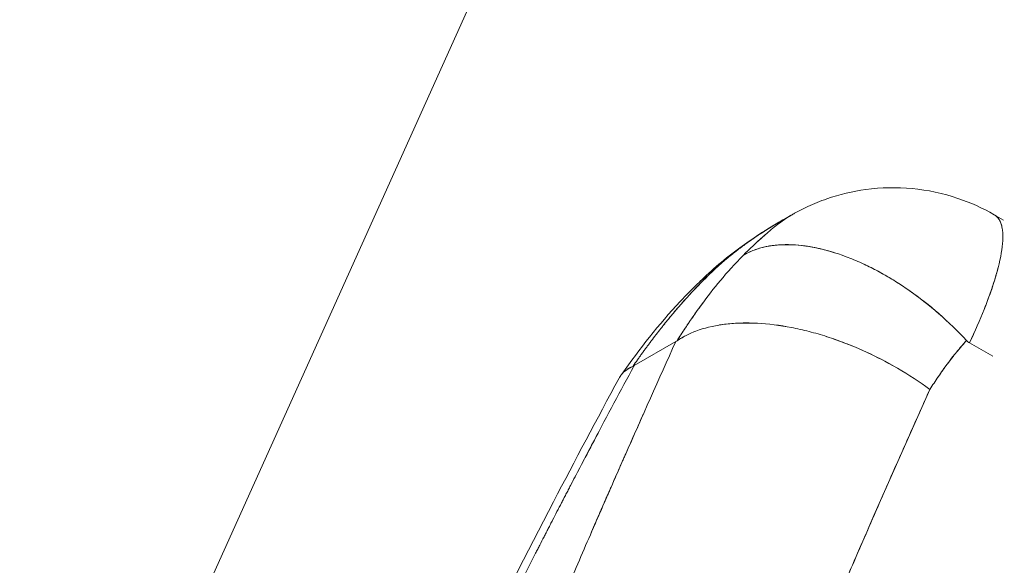
# Model space of a CAD drawing. Units: millimetres. Extents: x -2153 to 3332, y -1641 to 4754.
# Drawn here: x 511 to 584, y 2049 to 2090 of the extents above; entities that cross this region are included whole.
import ezdxf

# ---------------------------------------------------------------- set-up
doc = ezdxf.new("R2010")
doc.units = ezdxf.units.MM
doc.header["$LTSCALE"] = 1000
doc.layers.add('1 EQUIPMENT', color=7, linetype='Continuous', lineweight=18)

# ---------------------------------------------------------------- blocks, each defined once
blk = doc.blocks.new('GGJS 1021')
at = {"layer": '1 EQUIPMENT', "color": 0, "linetype": 'Continuous', "lineweight": 0}
for p, q in [((511.119, 2016.375), (572.507, 2152.742)), ((567.835, 2074.658), (568.454, 2075.015)), ((584.248, 2074.647), (583.551, 2075.05)), ((556.782, 2063.826), (559.884, 2065.617)), ((556.782, 2063.826), (559.884, 2065.617)), ((581.716, 2065.519), (583.435, 2064.526)), ((581.716, 2065.519), (583.435, 2064.526))]:
    blk.add_line(p, q, dxfattribs=at)
for points, knots in [([(568.464, 2075.02), (568.54, 2075.064), (568.627, 2075.113), (568.838, 2075.23), (568.969, 2075.3), (569.291, 2075.467), (569.488, 2075.563), (570.147, 2075.87), (570.624, 2076.064), (572.048, 2076.558), (573.026, 2076.792), (575.149, 2077.08), (576.31, 2077.104), (578.605, 2076.887), (579.753, 2076.641), (581.785, 2075.953), (582.693, 2075.543), (583.548, 2075.049)], [0, 0, 0, 0, 0.349058, 0.349058, 0.812195, 0.812195, 1.47177, 1.47177, 3.006993, 3.006993, 5.988885, 5.988885, 9.422137, 9.422137, 12.890423, 12.890423, 15.846047, 15.846047, 15.846047, 15.846047]), ([(568.464, 2075.02), (568.461, 2075.019), (568.39, 2074.978), (567.812, 2074.62), (567.066, 2074.024), (566.74, 2073.745)], [2.446309, 2.446309, 2.446309, 2.446309, 2.4523743, 2.5957553, 2.6982414, 2.6982414, 2.6982414, 2.6982414]), ([(568.468, 2075.023), (568.467, 2075.022), (568.467, 2075.022), (568.465, 2075.021), (568.462, 2075.019), (568.448, 2075.011), (568.429, 2075), (568.381, 2074.972), (568.351, 2074.953), (568.278, 2074.907), (568.236, 2074.88), (568.185, 2074.847), (568.179, 2074.843), (568.167, 2074.835), (568.161, 2074.831), (568.148, 2074.822), (568.142, 2074.818), (568.129, 2074.81), (568.123, 2074.805), (568.109, 2074.797), (568.103, 2074.792), (568.089, 2074.783), (568.082, 2074.778), (568.062, 2074.764), (568.048, 2074.755), (567.973, 2074.704), (567.91, 2074.66), (567.845, 2074.614), (567.845, 2074.614), (567.845, 2074.614)], [2.4222245, 2.4222245, 2.4222245, 2.4222245, 2.4232302, 2.4232302, 2.4275998, 2.4275998, 2.4461918, 2.4461918, 2.4668403, 2.4668403, 2.4897449, 2.4897449, 2.4927683, 2.4927683, 2.4958256, 2.4958256, 2.4989169, 2.4989169, 2.502042, 2.502042, 2.5052011, 2.5052011, 2.5083939, 2.5083939, 2.5148782, 2.5148782, 2.5421886, 2.5421886, 2.5422236, 2.5422236, 2.5422236, 2.5422236]), ([(568.353, 2074.954), (568.358, 2074.957), (568.366, 2074.961), (568.373, 2074.966), (568.376, 2074.967)], [2.377479115, 2.377479115, 2.377479115, 2.377479115, 2.380683836, 2.382795251, 2.382795251, 2.382795251, 2.382795251]), ([(568.363, 2074.96), (568.364, 2074.961), (568.366, 2074.962), (568.374, 2074.966), (568.38, 2074.97), (568.386, 2074.974)], [2.380333197, 2.380333197, 2.380333197, 2.380333197, 2.380915172, 2.380915172, 2.383859263, 2.383859263, 2.383859263, 2.383859263]), ([(584.111, 2074.199), (584.103, 2074.233), (584.094, 2074.266), (584.035, 2074.467), (583.969, 2074.613), (583.804, 2074.855), (583.705, 2074.952), (583.559, 2075.046), (583.527, 2075.064), (583.494, 2075.08)], [-2.5936467, -2.5936467, -2.5936467, -2.5936467, -2.58762043, -2.58762043, -2.55654271, -2.55654271, -2.52575966, -2.52575966, -2.5174688, -2.5174688, -2.5174688, -2.5174688]), ([(561.635, 2070.047), (562.557, 2070.953), (563.575, 2071.811), (565.108, 2072.934), (565.586, 2073.264), (566.36, 2073.769), (566.656, 2073.955), (567.247, 2074.315), (567.552, 2074.494), (567.811, 2074.644)], [0.02413, 0.02413, 0.02413, 0.02413, 3.978786, 3.978786, 5.714123, 5.714123, 6.774632, 6.774632, 7.878407, 7.878407, 7.878407, 7.878407]), ([(564.501, 2072.448), (564.515, 2072.459), (564.53, 2072.47), (564.564, 2072.496), (564.585, 2072.512), (564.646, 2072.559), (564.686, 2072.589), (564.747, 2072.635), (564.767, 2072.65), (564.807, 2072.679), (564.826, 2072.694), (564.866, 2072.724), (564.885, 2072.738), (564.924, 2072.767), (564.944, 2072.781), (565.002, 2072.824), (565.04, 2072.852), (565.224, 2072.986), (565.372, 2073.091), (565.59, 2073.244), (565.661, 2073.292), (565.766, 2073.364), (565.8, 2073.387), (565.851, 2073.422), (565.868, 2073.434), (565.902, 2073.456), (565.919, 2073.468), (565.952, 2073.49), (565.969, 2073.502), (566.002, 2073.524), (566.019, 2073.535), (566.068, 2073.568), (566.101, 2073.59), (566.15, 2073.622), (566.167, 2073.633), (566.199, 2073.654), (566.215, 2073.665), (566.263, 2073.696), (566.295, 2073.717), (566.358, 2073.757), (566.389, 2073.778), (566.436, 2073.808), (566.451, 2073.818), (566.482, 2073.837), (566.497, 2073.847), (566.528, 2073.867), (566.543, 2073.876), (566.573, 2073.896), (566.588, 2073.905), (566.633, 2073.933), (566.663, 2073.952), (566.721, 2073.989), (566.751, 2074.007), (566.794, 2074.035), (566.808, 2074.043), (566.837, 2074.061), (566.851, 2074.07), (566.88, 2074.088), (566.894, 2074.096), (566.922, 2074.114), (566.936, 2074.122), (566.963, 2074.139), (566.977, 2074.148), (567.005, 2074.165), (567.018, 2074.173), (567.136, 2074.245), (567.24, 2074.308), (567.437, 2074.425), (567.532, 2074.481), (567.672, 2074.563), (567.72, 2074.591), (567.767, 2074.618)], [2.0775188, 2.0775188, 2.0775188, 2.0775188, 2.0809622, 2.0809622, 2.0859995, 2.0859995, 2.0958036, 2.0958036, 2.100615, 2.100615, 2.1053691, 2.1053691, 2.1100664, 2.1100664, 2.114709, 2.114709, 2.1238338, 2.1238338, 2.1583806, 2.1583806, 2.1745973, 2.1745973, 2.1824662, 2.1824662, 2.1863448, 2.1863448, 2.1901878, 2.1901878, 2.1939947, 2.1939947, 2.1977658, 2.1977658, 2.205201, 2.205201, 2.2088656, 2.2088656, 2.2124947, 2.2124947, 2.2196483, 2.2196483, 2.2266632, 2.2266632, 2.230119, 2.230119, 2.2335408, 2.2335408, 2.2369285, 2.2369285, 2.2402823, 2.2402823, 2.2468873, 2.2468873, 2.2533575, 2.2533575, 2.2565427, 2.2565427, 2.2596944, 2.2596944, 2.2628129, 2.2628129, 2.2658982, 2.2658982, 2.2689504, 2.2689504, 2.2719694, 2.2719694, 2.2948689, 2.2948689, 2.3156403, 2.3156403, 2.3263708, 2.3263708, 2.3263708, 2.3263708]), ([(565.69, 2073.312), (565.788, 2073.38), (566.231, 2073.68), (566.842, 2074.068), (567.454, 2074.436), (567.726, 2074.594), (567.849, 2074.665), (567.853, 2074.668)], [2.1450888, 2.1450888, 2.1450888, 2.1450888, 2.1656123, 2.2373028, 2.2731481, 2.3089933, 2.3101915, 2.3101915, 2.3101915, 2.3101915]), ([(581.716, 2065.519), (582.532, 2067.257), (583.937, 2070.791), (584.311, 2073.271), (584.122, 2074.154), (584.112, 2074.198)], [-2.857001, -2.857001, -2.857001, -2.857001, -2.7391404, -2.5957574, -2.5878434, -2.5878434, -2.5878434, -2.5878434]), ([(566.74, 2073.745), (566.729, 2073.736), (566.718, 2073.727), (566.678, 2073.693), (566.648, 2073.667), (566.588, 2073.615), (566.557, 2073.588), (566.51, 2073.547), (566.494, 2073.533), (566.462, 2073.505), (566.445, 2073.491), (566.421, 2073.469), (566.413, 2073.462), (566.396, 2073.447), (566.388, 2073.44), (566.363, 2073.417), (566.346, 2073.402), (566.312, 2073.372), (566.294, 2073.357), (566.26, 2073.325), (566.242, 2073.31), (566.206, 2073.277), (566.188, 2073.261), (566.161, 2073.237), (566.152, 2073.228), (566.134, 2073.212), (566.125, 2073.203), (566.078, 2073.161), (566.04, 2073.126), (565.921, 2073.017), (565.839, 2072.941), (565.735, 2072.843), (565.714, 2072.823), (565.681, 2072.792), (565.67, 2072.781), (565.648, 2072.76), (565.636, 2072.75), (565.614, 2072.728), (565.603, 2072.718), (565.58, 2072.696), (565.568, 2072.685), (565.534, 2072.652), (565.51, 2072.63), (565.392, 2072.517), (565.299, 2072.426), (565.099, 2072.232), (564.996, 2072.13), (564.89, 2072.026)], [2.6820065, 2.6820065, 2.6820065, 2.6820065, 2.6857585, 2.6857585, 2.6961396, 2.6961396, 2.7068214, 2.7068214, 2.7122864, 2.7122864, 2.7178369, 2.7178369, 2.7206442, 2.7206442, 2.7234736, 2.7234736, 2.7292001, 2.7292001, 2.7350176, 2.7350176, 2.740929, 2.740929, 2.746943, 2.746943, 2.7499891, 2.7499891, 2.7530574, 2.7530574, 2.7655831, 2.7655831, 2.7921494, 2.7921494, 2.7991275, 2.7991275, 2.8026718, 2.8026718, 2.8062513, 2.8062513, 2.8098655, 2.8098655, 2.8135136, 2.8135136, 2.8208842, 2.8208842, 2.8507637, 2.8507637, 2.8825174, 2.8825174, 2.8825174, 2.8825174]), ([(566.739, 2073.745), (566.609, 2073.634), (566.01, 2073.112), (565.38, 2072.511), (564.89, 2072.026)], [2.6982695, 2.6982695, 2.6982695, 2.6982695, 2.7391364, 2.8825174, 2.8825174, 2.8825174, 2.8825174]), ([(581.493, 2065.697), (580.843, 2066.398), (580.15, 2067.068), (578.708, 2068.323), (577.958, 2068.908), (576.811, 2069.708), (576.426, 2069.96), (575.649, 2070.438), (575.259, 2070.662), (574.479, 2071.08), (574.09, 2071.273), (573.313, 2071.627), (572.926, 2071.788), (571.777, 2072.22), (571.025, 2072.44), (569.938, 2072.665), (569.583, 2072.722), (568.889, 2072.8), (568.553, 2072.821), (567.571, 2072.83), (566.959, 2072.765), (565.84, 2072.497), (565.333, 2072.294), (564.89, 2072.026)], [0, 0, 0, 0, 0.287917, 0.287917, 0.575705, 0.575705, 0.719709, 0.719709, 0.863538, 0.863538, 1.007367, 1.007367, 1.151118, 1.151118, 1.43849, 1.43849, 1.58207, 1.58207, 1.72586, 1.72586, 2.012776, 2.012776, 2.299407, 2.299407, 2.299407, 2.299407]), ([(571.702, 2072.223), (571.62, 2072.248), (571.539, 2072.273), (571.084, 2072.409), (570.714, 2072.504), (569.988, 2072.657), (569.632, 2072.716), (568.936, 2072.798), (568.598, 2072.821), (568.186, 2072.827), (568.104, 2072.827), (567.942, 2072.825), (567.861, 2072.823), (567.622, 2072.813), (567.466, 2072.802), (567.159, 2072.771), (567.008, 2072.751), (566.712, 2072.702), (566.567, 2072.673), (566.284, 2072.606), (566.145, 2072.568), (565.875, 2072.483), (565.743, 2072.437), (565.486, 2072.334), (565.362, 2072.278), (565.12, 2072.159), (565.003, 2072.094), (564.89, 2072.026)], [1.257091, 1.257091, 1.257091, 1.257091, 1.288145, 1.288145, 1.431761, 1.431761, 1.575515, 1.575515, 1.719757, 1.719757, 1.755812, 1.755812, 1.791884, 1.791884, 1.864106, 1.864106, 1.936398, 1.936398, 2.008769, 2.008769, 2.081209, 2.081209, 2.15377, 2.15377, 2.226489, 2.226489, 2.299407, 2.299407, 2.299407, 2.299407]), ([(564.89, 2072.026), (563.638, 2070.758), (561.938, 2068.647), (560.533, 2066.561), (559.975, 2065.674)], [0.4784288, 0.4784288, 0.4784288, 0.4784288, 0.8690165, 1.1619573, 1.1619573, 1.1619573, 1.1619573]), ([(562.287, 2070.523), (562.392, 2070.627), (562.497, 2070.73), (562.71, 2070.932), (562.813, 2071.028), (562.947, 2071.15), (562.973, 2071.174), (563.026, 2071.222), (563.053, 2071.246), (563.092, 2071.281), (563.105, 2071.293), (563.132, 2071.316), (563.145, 2071.328), (563.183, 2071.362), (563.209, 2071.385), (563.333, 2071.494), (563.433, 2071.58), (563.582, 2071.707), (563.63, 2071.748), (563.69, 2071.798), (563.702, 2071.808), (563.726, 2071.828), (563.738, 2071.837), (563.773, 2071.867), (563.796, 2071.886), (563.843, 2071.924), (563.866, 2071.943), (563.912, 2071.981), (563.935, 2072), (563.98, 2072.037), (564.003, 2072.055), (564.048, 2072.091), (564.07, 2072.109), (564.115, 2072.145), (564.137, 2072.163), (564.181, 2072.198), (564.203, 2072.215), (564.268, 2072.266), (564.311, 2072.3), (564.396, 2072.367), (564.439, 2072.4), (564.488, 2072.438), (564.494, 2072.443), (564.501, 2072.448)], [1.8788503, 1.8788503, 1.8788503, 1.8788503, 1.9106432, 1.9106432, 1.9405663, 1.9405663, 1.9479477, 1.9479477, 1.9552194, 1.9552194, 1.9588031, 1.9588031, 1.9623517, 1.9623517, 1.9693377, 1.9693377, 1.9959312, 1.9959312, 2.0084694, 2.0084694, 2.0115409, 2.0115409, 2.0145902, 2.0145902, 2.0206104, 2.0206104, 2.0265283, 2.0265283, 2.0323526, 2.0323526, 2.0380854, 2.0380854, 2.0437296, 2.0437296, 2.0492881, 2.0492881, 2.0547615, 2.0547615, 2.0654616, 2.0654616, 2.0758627, 2.0758627, 2.0774923, 2.0774923, 2.0774923, 2.0774923]), ([(562.287, 2070.523), (562.772, 2071.005), (563.497, 2071.66), (564.322, 2072.31), (564.501, 2072.448)], [1.8788503, 1.8788503, 1.8788503, 1.8788503, 2.0222313, 2.0612521, 2.0612521, 2.0612521, 2.0612521]), ([(580.065, 2067.124), (579.861, 2067.313), (579.655, 2067.499), (578.73, 2068.306), (577.986, 2068.889), (576.846, 2069.686), (576.463, 2069.937), (575.691, 2070.414), (575.303, 2070.638), (574.567, 2071.034), (574.22, 2071.209), (573.873, 2071.371)], [0.2021568, 0.2021568, 0.2021568, 0.2021568, 0.2857002, 0.2857002, 0.5716095, 0.5716095, 0.7148205, 0.7148205, 0.857968, 0.857968, 0.9861041, 0.9861041, 0.9861041, 0.9861041]), ([(581.716, 2065.519), (581.91, 2065.932), (582.094, 2066.338), (582.447, 2067.144), (582.615, 2067.544), (582.791, 2067.983), (582.81, 2068.032), (582.849, 2068.13), (582.869, 2068.179), (582.926, 2068.326), (582.964, 2068.424), (583.075, 2068.716), (583.146, 2068.908), (583.23, 2069.144), (583.247, 2069.191), (583.281, 2069.286), (583.297, 2069.333), (583.346, 2069.473), (583.378, 2069.567), (583.44, 2069.751), (583.47, 2069.843), (583.514, 2069.98), (583.528, 2070.025), (583.557, 2070.115), (583.571, 2070.16), (583.598, 2070.25), (583.612, 2070.294), (583.639, 2070.383), (583.652, 2070.427), (583.691, 2070.559), (583.716, 2070.646), (583.78, 2070.873), (583.817, 2071.011), (583.851, 2071.146)], [-2.8570067, -2.8570067, -2.8570067, -2.8570067, -2.8294963, -2.8294963, -2.8011381, -2.8011381, -2.7975381, -2.7975381, -2.7939262, -2.7939262, -2.7866669, -2.7866669, -2.7720093, -2.7720093, -2.7683195, -2.7683195, -2.7646195, -2.7646195, -2.7571886, -2.7571886, -2.749719, -2.749719, -2.7459705, -2.7459705, -2.742213, -2.742213, -2.7384508, -2.7384508, -2.73468, -2.73468, -2.7271131, -2.7271131, -2.7147134, -2.7147134, -2.7147134, -2.7147134]), ([(556.703, 2063.785), (556.815, 2063.946), (556.927, 2064.108), (557.097, 2064.348), (557.154, 2064.427), (557.267, 2064.586), (557.324, 2064.665), (557.437, 2064.822), (557.494, 2064.9), (557.579, 2065.017), (557.608, 2065.056), (557.665, 2065.133), (557.693, 2065.172), (557.779, 2065.288), (557.836, 2065.365), (557.95, 2065.518), (558.007, 2065.594), (558.178, 2065.822), (558.293, 2065.972), (558.466, 2066.196), (558.523, 2066.27), (558.61, 2066.381), (558.639, 2066.418), (558.696, 2066.492), (558.725, 2066.528), (558.811, 2066.638), (558.869, 2066.711), (558.985, 2066.856), (559.043, 2066.928), (559.216, 2067.143), (559.332, 2067.285), (559.68, 2067.705), (559.913, 2067.981), (560.267, 2068.388), (560.384, 2068.522), (560.561, 2068.721), (560.62, 2068.786), (560.738, 2068.917), (560.797, 2068.982), (561.321, 2069.554), (561.798, 2070.047), (562.287, 2070.523)], [0.0008913, 0.0008913, 0.0008913, 0.0008913, 0.0464661, 0.0464661, 0.0691118, 0.0691118, 0.0916637, 0.0916637, 0.1141205, 0.1141205, 0.1253133, 0.1253133, 0.1364824, 0.1364824, 0.158749, 0.158749, 0.1809194, 0.1809194, 0.2249715, 0.2249715, 0.2468534, 0.2468534, 0.257758, 0.257758, 0.2686382, 0.2686382, 0.2903285, 0.2903285, 0.3119216, 0.3119216, 0.3548188, 0.3548188, 0.4394888, 0.4394888, 0.4812678, 0.4812678, 0.5020243, 0.5020243, 0.5226842, 0.5226842, 0.6844198, 0.6844198, 0.6844198, 0.6844198]), ([(561.679, 2070.089), (561.704, 2070.112), (561.73, 2070.135), (561.836, 2070.226), (561.92, 2070.291), (562.097, 2070.413), (562.19, 2070.47), (562.287, 2070.523)], [-0.1639289, -0.1639289, -0.1639289, -0.1639289, -0.1403034, -0.1403034, -0.06756, -0.06756, 0.0053837, 0.0053837, 0.0053837, 0.0053837]), ([(555.865, 2063.184), (557.193, 2065.067), (558.618, 2066.89), (560.668, 2069.089), (561.146, 2069.574), (561.634, 2070.046)], [0.153075, 0.153075, 0.153075, 0.153075, 7.336076, 7.336076, 9.437163, 9.437163, 9.437163, 9.437163]), ([(561.91, 2068.515), (561.906, 2068.51), (561.902, 2068.505), (561.848, 2068.431), (561.797, 2068.362), (561.722, 2068.259), (561.697, 2068.225), (561.646, 2068.155), (561.621, 2068.121), (561.546, 2068.016), (561.496, 2067.946), (561.346, 2067.735), (561.247, 2067.594), (561.098, 2067.38), (561.049, 2067.308), (560.95, 2067.164), (560.901, 2067.091), (560.827, 2066.982), (560.802, 2066.946), (560.753, 2066.873), (560.729, 2066.836), (560.655, 2066.726), (560.606, 2066.652), (560.533, 2066.542), (560.509, 2066.504), (560.46, 2066.43), (560.436, 2066.393), (560.362, 2066.281), (560.314, 2066.206), (560.168, 2065.979), (560.071, 2065.827), (559.975, 2065.674)], [0.8707566, 0.8707566, 0.8707566, 0.8707566, 0.8724279, 0.8724279, 0.8941113, 0.8941113, 0.904989, 0.904989, 0.9158909, 0.9158909, 0.9377673, 0.9377673, 0.9818086, 0.9818086, 1.0039732, 1.0039732, 1.0262341, 1.0262341, 1.0374003, 1.0374003, 1.0485902, 1.0485902, 1.0710411, 1.0710411, 1.0823019, 1.0823019, 1.0935935, 1.0935935, 1.116288, 1.116288, 1.1619573, 1.1619573, 1.1619573, 1.1619573]), ([(578.764, 2062.055), (577.243, 2063.182), (575.537, 2064.168), (572.904, 2065.348), (572.01, 2065.692), (570.675, 2066.123), (570.231, 2066.253), (569.348, 2066.481), (568.909, 2066.579), (566.739, 2066.996), (565.082, 2067.081), (562.9, 2066.834), (562.222, 2066.688), (561.304, 2066.376), (561.014, 2066.256), (560.472, 2065.984), (560.219, 2065.832), (559.977, 2065.673)], [-2.334713, -2.334713, -2.334713, -2.334713, -1.753802, -1.753802, -1.462395, -1.462395, -1.316605, -1.316605, -1.170697, -1.170697, -0.586189, -0.586189, -0.29342, -0.29342, -0.146693, -0.146693, 0, 0, 0, 0]), ([(576.014, 2063.83), (575.288, 2064.239), (574.542, 2064.616), (573.566, 2065.054), (573.346, 2065.15), (572.903, 2065.334), (572.681, 2065.423), (572.014, 2065.68), (571.568, 2065.838), (570.678, 2066.124), (570.233, 2066.253), (569.349, 2066.481), (568.91, 2066.58), (567.607, 2066.831), (566.758, 2066.938), (565.538, 2067.002), (565.14, 2067.008), (564.56, 2066.992), (564.369, 2066.983), (563.994, 2066.957), (563.809, 2066.939), (563.463, 2066.899), (563.301, 2066.876), (563.141, 2066.851)], [-2.002805, -2.002805, -2.002805, -2.002805, -1.75164, -1.75164, -1.678584, -1.678584, -1.605529, -1.605529, -1.459417, -1.459417, -1.313198, -1.313198, -1.166978, -1.166978, -0.874552, -0.874552, -0.728596, -0.728596, -0.655618, -0.655618, -0.58264, -0.58264, -0.516469, -0.516469, -0.516469, -0.516469]), ([(559.884, 2065.617), (558.627, 2062.824), (557.366, 2060.002), (555.797, 2056.444), (555.484, 2055.731), (554.858, 2054.301), (554.546, 2053.585), (553.61, 2051.432), (552.99, 2049.994), (551.759, 2047.121), (551.149, 2045.687), (550.242, 2043.569), (549.942, 2042.868), (549.343, 2041.483), (549.046, 2040.798), (547.94, 2038.283), (547.134, 2036.511), (546.313, 2034.832)], [0, 0, 0, 0, 1.069843, 1.069843, 1.337303, 1.337303, 1.604764, 1.604764, 2.139685, 2.139685, 2.674607, 2.674607, 2.942068, 2.942068, 3.209528, 3.209528, 3.937108, 3.937108, 3.937108, 3.937108]), ([(578.764, 2062.055), (578.97, 2062.378), (579.181, 2062.697), (579.505, 2063.169), (579.614, 2063.326), (579.835, 2063.636), (579.946, 2063.79), (580.172, 2064.095), (580.287, 2064.246), (580.519, 2064.546), (580.636, 2064.694), (580.875, 2064.987), (580.996, 2065.132), (581.18, 2065.346), (581.242, 2065.417), (581.336, 2065.523), (581.367, 2065.558), (581.414, 2065.61), (581.43, 2065.628), (581.451, 2065.651), (581.464, 2065.666), (581.477, 2065.68), (581.485, 2065.688), (581.493, 2065.697)], [-1.0808554, -1.0808554, -1.0808554, -1.0808554, -0.9439625, -0.9439625, -0.8755256, -0.8755256, -0.8070892, -0.8070892, -0.7386532, -0.7386532, -0.6702158, -0.6702158, -0.6017789, -0.6017789, -0.5675554, -0.5675554, -0.5504398, -0.5504398, -0.5418803, -0.5418803, -0.5390588, -0.5390588, -0.5348049, -0.5348049, -0.5348049, -0.5348049]), ([(579.285, 2062.848), (579.442, 2063.079), (580.134, 2064.076), (580.874, 2065.019), (581.493, 2065.697)], [-0.9683936, -0.9683936, -0.9683936, -0.9683936, -0.8690165, -0.5348049, -0.5348049, -0.5348049, -0.5348049]), ([(544.131, 2039.211), (544.184, 2039.319), (544.238, 2039.427), (544.457, 2039.866), (544.622, 2040.197), (544.87, 2040.696), (544.953, 2040.864), (545.058, 2041.075), (545.079, 2041.117), (545.121, 2041.202), (545.142, 2041.244), (545.205, 2041.371), (545.247, 2041.457), (545.375, 2041.713), (545.46, 2041.885), (545.588, 2042.142), (545.631, 2042.229), (545.717, 2042.402), (545.76, 2042.489), (545.825, 2042.619), (545.847, 2042.663), (545.89, 2042.75), (545.912, 2042.794), (545.977, 2042.926), (546.021, 2043.013), (546.152, 2043.278), (546.24, 2043.455), (546.508, 2043.992), (546.687, 2044.352), (546.958, 2044.895), (547.049, 2045.078), (547.186, 2045.353), (547.233, 2045.445), (547.302, 2045.584), (547.325, 2045.63), (547.371, 2045.723), (547.395, 2045.769), (547.799, 2046.576), (548.181, 2047.337), (548.763, 2048.489), (548.962, 2048.882), (549.263, 2049.475), (549.364, 2049.674), (549.517, 2049.975), (549.569, 2050.076), (549.646, 2050.227), (549.672, 2050.278), (549.723, 2050.379), (549.749, 2050.43), (549.879, 2050.685), (549.984, 2050.89), (550.115, 2051.145), (550.141, 2051.197), (550.194, 2051.3), (550.22, 2051.351), (550.273, 2051.455), (550.3, 2051.506), (550.353, 2051.61), (550.38, 2051.662), (550.433, 2051.766), (550.46, 2051.818), (550.513, 2051.922), (550.54, 2051.974), (550.62, 2052.13), (550.674, 2052.235), (550.837, 2052.551), (550.945, 2052.761), (551.109, 2053.079), (551.164, 2053.185), (551.247, 2053.345), (551.275, 2053.399), (551.33, 2053.506), (551.358, 2053.559), (551.413, 2053.667), (551.441, 2053.72), (551.497, 2053.828), (551.525, 2053.882), (551.581, 2053.99), (551.609, 2054.044), (551.665, 2054.152), (551.693, 2054.206), (551.777, 2054.369), (551.834, 2054.477), (551.918, 2054.64), (551.947, 2054.695), (552.003, 2054.804), (552.032, 2054.858), (552.174, 2055.132), (552.289, 2055.351), (552.869, 2056.462), (553.337, 2057.353), (554.79, 2060.107), (555.782, 2061.967), (556.782, 2063.826)], [7.124681, 7.124681, 7.124681, 7.124681, 7.163839, 7.163839, 7.284064, 7.284064, 7.345038, 7.345038, 7.360376, 7.360376, 7.375751, 7.375751, 7.406616, 7.406616, 7.468809, 7.468809, 7.500146, 7.500146, 7.531645, 7.531645, 7.547457, 7.547457, 7.56331, 7.56331, 7.595143, 7.595143, 7.659321, 7.659321, 7.789859, 7.789859, 7.856229, 7.856229, 7.889702, 7.889702, 7.906512, 7.906512, 7.923367, 7.923367, 8.199416, 8.199416, 8.342185, 8.342185, 8.414863, 8.414863, 8.451537, 8.451537, 8.469956, 8.469956, 8.488427, 8.488427, 8.562821, 8.562821, 8.581549, 8.581549, 8.600329, 8.600329, 8.619161, 8.619161, 8.638044, 8.638044, 8.656978, 8.656978, 8.675963, 8.675963, 8.714083, 8.714083, 8.790928, 8.790928, 8.829767, 8.829767, 8.849261, 8.849261, 8.868804, 8.868804, 8.888396, 8.888396, 8.908037, 8.908037, 8.927726, 8.927726, 8.947465, 8.947465, 8.987085, 8.987085, 9.006967, 9.006967, 9.026892, 9.026892, 9.106924, 9.106924, 9.432545, 9.432545, 10.113844, 10.113844, 10.113844, 10.113844]), ([(555.667, 2062.892), (555.715, 2062.981), (555.77, 2063.065), (555.938, 2063.278), (556.064, 2063.398), (556.358, 2063.609), (556.526, 2063.701), (556.705, 2063.783)], [1.9516284, 1.9516284, 1.9516284, 1.9516284, 2.0393707, 2.0393707, 2.1859926, 2.1859926, 2.3325802, 2.3325802, 2.3325802, 2.3325802]), ([(537.846, 2028.441), (538.992, 2030.432), (540.082, 2032.502), (542.425, 2037.091), (543.672, 2039.625), (546.849, 2046.015), (548.802, 2049.873), (552.398, 2056.779), (554.023, 2059.839), (555.667, 2062.892)], [0, 0, 0, 0, 7.61447, 7.61447, 16.648489, 16.648489, 30.372023, 30.372023, 41.354592, 41.354592, 41.354592, 41.354592]), ([(539.875, 2007.588), (540.207, 2007.731), (541.501, 2008.261), (543.788, 2009.138), (547.586, 2010.797), (552.047, 2013.44), (558.184, 2019.107), (563.887, 2027.983), (568.212, 2037.717), (571.515, 2045.517), (574.744, 2053.02), (577.173, 2058.502), (578.764, 2062.055)], [-8.072321, -8.072321, -8.072321, -8.072321, -7.946592, -7.585383, -7.224174, -6.501757, -5.779339, -4.334505, -2.88967, -2.167252, -1.444835, -0.092144, -0.092144, -0.092144, -0.092144]), ([(567.03, 2035.132), (567.31, 2035.751), (567.587, 2036.372), (568.232, 2037.836), (568.598, 2038.679), (569.326, 2040.367), (569.687, 2041.212), (570.407, 2042.9), (570.766, 2043.744), (571.304, 2045.008), (571.484, 2045.429), (571.843, 2046.27), (572.023, 2046.69), (572.563, 2047.95), (572.924, 2048.788), (573.647, 2050.461), (574.01, 2051.296), (574.736, 2052.963), (575.101, 2053.794), (575.83, 2055.455), (576.196, 2056.283), (577.294, 2058.764), (578.028, 2060.412), (578.764, 2062.055)], [-3.455341, -3.455341, -3.455341, -3.455341, -3.223779, -3.223779, -2.910552, -2.910552, -2.597334, -2.597334, -2.284129, -2.284129, -2.127532, -2.127532, -1.970938, -1.970938, -1.65776, -1.65776, -1.344599, -1.344599, -1.031455, -1.031455, -0.718331, -0.718331, -0.092144, -0.092144, -0.092144, -0.092144]), ([(557.466, 2060.215), (557.123, 2059.443), (556.78, 2058.67), (556.346, 2057.69), (556.256, 2057.484), (556.143, 2057.228), (556.12, 2057.176), (556.075, 2057.074), (556.052, 2057.023), (555.985, 2056.871), (555.94, 2056.769), (555.719, 2056.266), (555.542, 2055.864), (555.279, 2055.263), (555.192, 2055.065), (555.062, 2054.768), (555.019, 2054.67), (554.955, 2054.523), (554.933, 2054.474), (554.891, 2054.376), (554.869, 2054.327), (554.827, 2054.229), (554.805, 2054.18), (554.763, 2054.083), (554.742, 2054.034), (554.699, 2053.937), (554.678, 2053.888), (554.636, 2053.791), (554.615, 2053.743), (554.51, 2053.502), (554.426, 2053.31), (554.321, 2053.069), (554.301, 2053.022), (554.259, 2052.926), (554.238, 2052.879), (554.177, 2052.736), (554.135, 2052.641), (554.012, 2052.358), (553.931, 2052.169), (553.752, 2051.757), (553.655, 2051.533), (553.558, 2051.308)], [0.706024, 0.706024, 0.706024, 0.706024, 1.007676, 1.007676, 1.08759, 1.08759, 1.107468, 1.107468, 1.127298, 1.127298, 1.166807, 1.166807, 1.322865, 1.322865, 1.399701, 1.399701, 1.437823, 1.437823, 1.456808, 1.456808, 1.475742, 1.475742, 1.494625, 1.494625, 1.513457, 1.513457, 1.532238, 1.532238, 1.550967, 1.550967, 1.625361, 1.625361, 1.643832, 1.643832, 1.662252, 1.662252, 1.698926, 1.698926, 1.771605, 1.771605, 1.858034, 1.858034, 1.858034, 1.858034]), ([(551.279, 2053.407), (551.495, 2053.825), (552.431, 2055.63), (553.375, 2057.428), (554.104, 2058.807)], [8.8831011, 8.8831011, 8.8831011, 8.8831011, 9.0302178, 9.5190617, 9.5190617, 9.5190617, 9.5190617])]:
    blk.add_open_spline(points, degree=3, knots=knots, dxfattribs=at)
for points in [[(584.106, 2074.22), (584.006, 2074.611), (583.821, 2074.891), (583.548, 2075.049)], [(567.767, 2074.618), (567.79, 2074.631), (567.813, 2074.644), (567.835, 2074.658)], [(558.943, 2066.804), (559.909, 2068.019), (560.971, 2069.243), (562.287, 2070.523)], [(561.634, 2070.046), (561.825, 2070.231), (562.043, 2070.39), (562.287, 2070.523)], [(575.923, 2070.27), (575.923, 2070.27), (575.922, 2070.27), (575.922, 2070.269)], [(561.059, 2069.266), (561.061, 2069.269), (561.062, 2069.272), (561.064, 2069.275)], [(561.064, 2069.271), (561.066, 2069.274), (561.067, 2069.277), (561.069, 2069.28)], [(560.681, 2066.763), (560.681, 2066.764), (560.681, 2066.764), (560.681, 2066.764)], [(560.682, 2066.765), (560.682, 2066.766), (560.682, 2066.766), (560.682, 2066.766)], [(560.704, 2066.1), (560.445, 2065.971), (560.201, 2065.829), (559.975, 2065.674)], [(559.975, 2065.674), (559.943, 2065.652), (559.912, 2065.633), (559.884, 2065.617)], [(559.977, 2065.673), (559.944, 2065.651), (559.913, 2065.632), (559.884, 2065.617)], [(572.002, 2065.68), (572.002, 2065.679), (572.001, 2065.678), (572.001, 2065.677)], [(581.493, 2065.697), (581.561, 2065.624), (581.633, 2065.567), (581.716, 2065.519)], [(581.493, 2065.697), (581.493, 2065.697), (581.493, 2065.697), (581.493, 2065.697)], [(581.493, 2065.697), (581.493, 2065.697), (581.493, 2065.697), (581.493, 2065.697)], [(556.233, 2063.519), (556.372, 2063.62), (556.529, 2063.709), (556.703, 2063.785)], [(556.66, 2063.599), (556.701, 2063.675), (556.742, 2063.75), (556.782, 2063.826)], [(556.782, 2063.826), (556.754, 2063.809), (556.727, 2063.796), (556.703, 2063.785)], [(556.782, 2063.826), (556.755, 2063.809), (556.729, 2063.795), (556.705, 2063.783)], [(578.764, 2062.055), (578.763, 2062.056), (578.762, 2062.056), (578.761, 2062.057)], [(556.743, 2058.586), (556.743, 2058.586), (556.743, 2058.587), (556.743, 2058.587)], [(556.746, 2058.593), (556.746, 2058.593), (556.746, 2058.593), (556.746, 2058.593)]]:
    blk.add_open_spline(points, degree=3, dxfattribs=at)

msp = doc.modelspace()

# ---------------------------------------------------------------- block references
at = {"layer": '1 EQUIPMENT'}
msp.add_blockref('GGJS 1021', (0, 0), dxfattribs=at)

doc.saveas('drawing.dxf')
